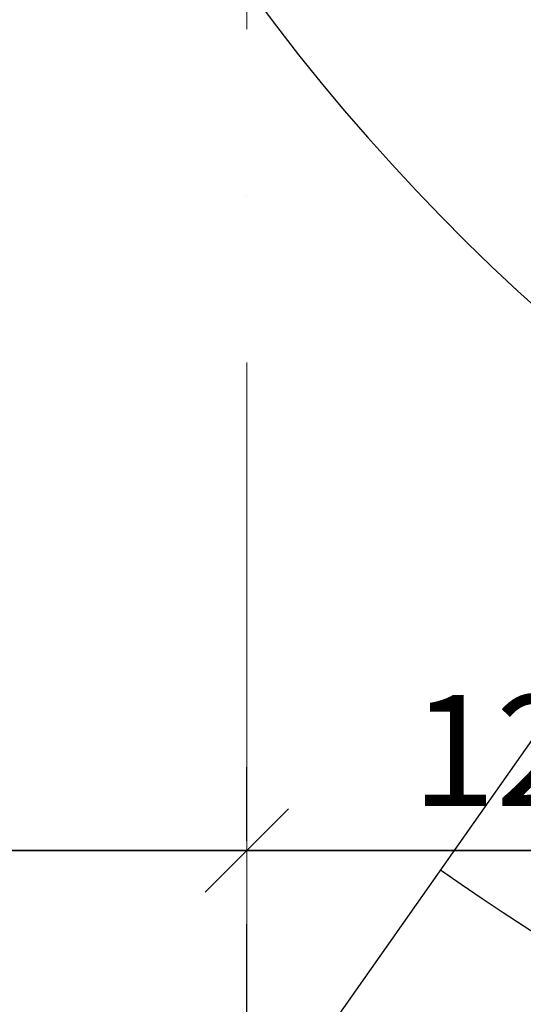
# Model space of a CAD drawing. Units: millimetres. Extents: x -367523 to 200127, y -241666 to 102758.
# Drawn here: x -235755 to -234848, y -235483 to -233710 of the extents above; entities that cross this region are included whole.
import ezdxf

# ---------------------------------------------------------------- set-up
doc = ezdxf.new("R2010")
doc.units = ezdxf.units.MM
doc.header["$LTSCALE"] = 100
doc.header["$PDMODE"] = 2
doc.header["$PDSIZE"] = 30
doc.linetypes.add('ACAD_ISO10W100', pattern=[18, 12, -3, 0, -3])
doc.layers.get('0').update_dxf_attribs({"color": 252})
for name, color, linetype in [('A-Grid-T', 171, 'Continuous'), ('A-GridLayout-T', 252, 'ACAD_ISO10W100'), ('D_electro', 7, 'Continuous'), ('G slim', 252, 'Continuous')]:
    doc.layers.add(name, color=color, linetype=linetype)
doc.layers.add('Dim', color=171, linetype='Continuous', lineweight=13)
doc.styles.add('Arch-Dim', font='romans.shx', dxfattribs={"width": 0.75})
doc.dimstyles.new('Aec-Arch-M-100', dxfattribs={"dimscale": 100, "dimtxt": 2.5, "dimasz": 1.5, "dimexe": 1.5, "dimexo": 1.5, "dimgap": 0.8, "dimtad": 1, "dimdec": 0, "dimzin": 3, "dimdsep": 46, "dimtxsty": 'Arch-Dim', "dimblk": 'ARCHTICK', "dimcen": 2.5, "dimazin": 2, "dimtfac": 0.75, "dimtdec": 0, "dimtix": 1, "dimtmove": 2, "dimatfit": 2, "dimfxl": 1, "dimtolj": 1, "dimtzin": 0, "dimarcsym": 0})

# ---------------------------------------------------------------- blocks, each defined once
blk = doc.blocks.new('_Oblique')
at = {"color": 0, "linetype": 'ByBlock', "lineweight": -2}
blk.add_line((-0.5, -0.5), (0.5, 0.5), dxfattribs=at)
blk = doc.blocks.new('*D380')
at = {"layer": 'Defpoints', "color": 0, "transparency": 16777216}
for p in [(104967.4970319984, 64828.76191493947), (101967.4970082623, 64696.06129172287), (104967.4970319984, 64696.06129172287)]:
    blk.add_point(p, dxfattribs=at)
at = {"layer": 'Dim', "color": 0, "lineweight": -2, "transparency": 16777216}
for p, q in [((101967.4970082623, 64846.06129172287), (101967.4970082623, 64978.76191493947)), ((104967.4970319984, 64846.06129172287), (104967.4970319984, 64978.76191493947)), ((101967.4970082623, 64828.76191493947), (104967.4970319984, 64828.76191493947))]:
    blk.add_line(p, q, dxfattribs=at)
at = {"layer": 'Dim', "color": 0, "lineweight": -2, "transparency": 16777216, "xscale": 150, "yscale": 150, "zscale": 150, "rotation": 180}
blk.add_blockref('_Oblique', (101967.4970082623, 64828.76191493947), dxfattribs=at)
at = {"layer": 'Dim', "color": 0, "lineweight": -2, "transparency": 16777216, "xscale": 150, "yscale": 150, "zscale": 150}
blk.add_blockref('_Oblique', (104967.4970319984, 64828.76191493947), dxfattribs=at)
at = {"layer": 'Dim', "color": 0, "transparency": 16777216, "insert": (103467.4970201304, 65008.76191493947), "char_height": 200, "attachment_point": 5, "style": 'Arch-Dim'}
blk.add_mtext('\\A1;3000', dxfattribs=at)
blk = doc.blocks.new('*D381')
at = {"layer": 'Defpoints', "color": 0, "transparency": 16777216}
for p in [(106167.2003660875, 64828.76191493947), (104967.4970319984, 64696.06129172287), (106167.2003660875, 64696.06129172287)]:
    blk.add_point(p, dxfattribs=at)
at = {"layer": 'Dim', "color": 0, "lineweight": -2, "transparency": 16777216}
for p, q in [((104967.4970319984, 64846.06129172287), (104967.4970319984, 64978.76191493947)), ((106167.2003660875, 64846.06129172287), (106167.2003660875, 64978.76191493947)), ((104967.4970319984, 64828.76191493947), (106167.2003660875, 64828.76191493947))]:
    blk.add_line(p, q, dxfattribs=at)
at = {"layer": 'Dim', "color": 0, "lineweight": -2, "transparency": 16777216, "xscale": 150, "yscale": 150, "zscale": 150, "rotation": 180}
blk.add_blockref('_Oblique', (104967.4970319984, 64828.76191493947), dxfattribs=at)
at = {"layer": 'Dim', "color": 0, "lineweight": -2, "transparency": 16777216, "xscale": 150, "yscale": 150, "zscale": 150}
blk.add_blockref('_Oblique', (106167.2003660875, 64828.76191493947), dxfattribs=at)
at = {"layer": 'Dim', "color": 0, "transparency": 16777216, "insert": (105567.348699043, 65008.76191493947), "char_height": 200, "attachment_point": 5, "style": 'Arch-Dim'}
blk.add_mtext('\\A1;1200', dxfattribs=at)
blk = doc.blocks.new('*D219')
at = {"layer": 'Defpoints', "color": 0, "transparency": 16777216}
for p in [(104967.4970319984, 64828.76191493947), (101967.4970082623, 64696.06129172287), (104967.4970319984, 64696.06129172287)]:
    blk.add_point(p, dxfattribs=at)
at = {"layer": 'Dim', "color": 0, "lineweight": -2, "transparency": 16777216}
for p, q in [((101967.4970082623, 64846.06129172287), (101967.4970082623, 64978.76191493947)), ((104967.4970319984, 64846.06129172287), (104967.4970319984, 64978.76191493947)), ((101967.4970082623, 64828.76191493947), (104967.4970319984, 64828.76191493947))]:
    blk.add_line(p, q, dxfattribs=at)
at = {"layer": 'Dim', "color": 0, "lineweight": -2, "transparency": 16777216, "xscale": 150, "yscale": 150, "zscale": 150, "rotation": 180}
blk.add_blockref('_Oblique', (101967.4970082623, 64828.76191493947), dxfattribs=at)
at = {"layer": 'Dim', "color": 0, "lineweight": -2, "transparency": 16777216, "xscale": 150, "yscale": 150, "zscale": 150}
blk.add_blockref('_Oblique', (104967.4970319984, 64828.76191493947), dxfattribs=at)
at = {"layer": 'Dim', "color": 0, "transparency": 16777216, "insert": (103467.4970201304, 65008.76191493947), "char_height": 200, "attachment_point": 5, "style": 'Arch-Dim'}
blk.add_mtext('\\A1;3000', dxfattribs=at)
blk = doc.blocks.new('*D220')
at = {"layer": 'Defpoints', "color": 0, "transparency": 16777216}
for p in [(106167.2003660875, 64828.76191493947), (104967.4970319984, 64696.06129172287), (106167.2003660875, 64696.06129172287)]:
    blk.add_point(p, dxfattribs=at)
at = {"layer": 'Dim', "color": 0, "lineweight": -2, "transparency": 16777216}
for p, q in [((104967.4970319984, 64846.06129172287), (104967.4970319984, 64978.76191493947)), ((106167.2003660875, 64846.06129172287), (106167.2003660875, 64978.76191493947)), ((104967.4970319984, 64828.76191493947), (106167.2003660875, 64828.76191493947))]:
    blk.add_line(p, q, dxfattribs=at)
at = {"layer": 'Dim', "color": 0, "lineweight": -2, "transparency": 16777216, "xscale": 150, "yscale": 150, "zscale": 150, "rotation": 180}
blk.add_blockref('_Oblique', (104967.4970319984, 64828.76191493947), dxfattribs=at)
at = {"layer": 'Dim', "color": 0, "lineweight": -2, "transparency": 16777216, "xscale": 150, "yscale": 150, "zscale": 150}
blk.add_blockref('_Oblique', (106167.2003660875, 64828.76191493947), dxfattribs=at)
at = {"layer": 'Dim', "color": 0, "transparency": 16777216, "insert": (105567.348699043, 65008.76191493947), "char_height": 200, "attachment_point": 5, "style": 'Arch-Dim'}
blk.add_mtext('\\A1;1200', dxfattribs=at)
blk = doc.blocks.new('*D242')
at = {"layer": 'Defpoints', "color": 0, "transparency": 16777216}
for p in [(104967.4970319984, 64828.76191493947), (101967.4970082623, 64696.06129172287), (104967.4970319984, 64696.06129172287)]:
    blk.add_point(p, dxfattribs=at)
at = {"layer": 'Dim', "color": 0, "lineweight": -2, "transparency": 16777216}
for p, q in [((101967.4970082623, 64846.06129172287), (101967.4970082623, 64978.76191493947)), ((104967.4970319984, 64846.06129172287), (104967.4970319984, 64978.76191493947)), ((101967.4970082623, 64828.76191493947), (104967.4970319984, 64828.76191493947))]:
    blk.add_line(p, q, dxfattribs=at)
at = {"layer": 'Dim', "color": 0, "lineweight": -2, "transparency": 16777216, "xscale": 150, "yscale": 150, "zscale": 150, "rotation": 180}
blk.add_blockref('_Oblique', (101967.4970082623, 64828.76191493947), dxfattribs=at)
at = {"layer": 'Dim', "color": 0, "lineweight": -2, "transparency": 16777216, "xscale": 150, "yscale": 150, "zscale": 150}
blk.add_blockref('_Oblique', (104967.4970319984, 64828.76191493947), dxfattribs=at)
at = {"layer": 'Dim', "color": 0, "transparency": 16777216, "insert": (103467.4970201304, 65008.76191493947), "char_height": 200, "attachment_point": 5, "style": 'Arch-Dim'}
blk.add_mtext('\\A1;3000', dxfattribs=at)
blk = doc.blocks.new('*D243')
at = {"layer": 'Defpoints', "color": 0, "transparency": 16777216}
for p in [(106167.2003660875, 64828.76191493947), (104967.4970319984, 64696.06129172287), (106167.2003660875, 64696.06129172287)]:
    blk.add_point(p, dxfattribs=at)
at = {"layer": 'Dim', "color": 0, "lineweight": -2, "transparency": 16777216}
for p, q in [((104967.4970319984, 64846.06129172287), (104967.4970319984, 64978.76191493947)), ((106167.2003660875, 64846.06129172287), (106167.2003660875, 64978.76191493947)), ((104967.4970319984, 64828.76191493947), (106167.2003660875, 64828.76191493947))]:
    blk.add_line(p, q, dxfattribs=at)
at = {"layer": 'Dim', "color": 0, "lineweight": -2, "transparency": 16777216, "xscale": 150, "yscale": 150, "zscale": 150, "rotation": 180}
blk.add_blockref('_Oblique', (104967.4970319984, 64828.76191493947), dxfattribs=at)
at = {"layer": 'Dim', "color": 0, "lineweight": -2, "transparency": 16777216, "xscale": 150, "yscale": 150, "zscale": 150}
blk.add_blockref('_Oblique', (106167.2003660875, 64828.76191493947), dxfattribs=at)
at = {"layer": 'Dim', "color": 0, "transparency": 16777216, "insert": (105567.348699043, 65008.76191493947), "char_height": 200, "attachment_point": 5, "style": 'Arch-Dim'}
blk.add_mtext('\\A1;1200', dxfattribs=at)
blk = doc.blocks.new('*D265')
at = {"layer": 'Defpoints', "color": 0, "transparency": 16777216}
for p in [(104967.4970319984, 64828.76191493947), (101967.4970082623, 64696.06129172287), (104967.4970319984, 64696.06129172287)]:
    blk.add_point(p, dxfattribs=at)
at = {"layer": 'Dim', "color": 0, "lineweight": -2, "transparency": 16777216}
for p, q in [((101967.4970082623, 64846.06129172287), (101967.4970082623, 64978.76191493947)), ((104967.4970319984, 64846.06129172287), (104967.4970319984, 64978.76191493947)), ((101967.4970082623, 64828.76191493947), (104967.4970319984, 64828.76191493947))]:
    blk.add_line(p, q, dxfattribs=at)
at = {"layer": 'Dim', "color": 0, "lineweight": -2, "transparency": 16777216, "xscale": 150, "yscale": 150, "zscale": 150, "rotation": 180}
blk.add_blockref('_Oblique', (101967.4970082623, 64828.76191493947), dxfattribs=at)
at = {"layer": 'Dim', "color": 0, "lineweight": -2, "transparency": 16777216, "xscale": 150, "yscale": 150, "zscale": 150}
blk.add_blockref('_Oblique', (104967.4970319984, 64828.76191493947), dxfattribs=at)
at = {"layer": 'Dim', "color": 0, "transparency": 16777216, "insert": (103467.4970201304, 65008.76191493947), "char_height": 200, "attachment_point": 5, "style": 'Arch-Dim'}
blk.add_mtext('\\A1;3000', dxfattribs=at)
blk = doc.blocks.new('*D266')
at = {"layer": 'Defpoints', "color": 0, "transparency": 16777216}
for p in [(106167.2003660875, 64828.76191493947), (104967.4970319984, 64696.06129172287), (106167.2003660875, 64696.06129172287)]:
    blk.add_point(p, dxfattribs=at)
at = {"layer": 'Dim', "color": 0, "lineweight": -2, "transparency": 16777216}
for p, q in [((104967.4970319984, 64846.06129172287), (104967.4970319984, 64978.76191493947)), ((106167.2003660875, 64846.06129172287), (106167.2003660875, 64978.76191493947)), ((104967.4970319984, 64828.76191493947), (106167.2003660875, 64828.76191493947))]:
    blk.add_line(p, q, dxfattribs=at)
at = {"layer": 'Dim', "color": 0, "lineweight": -2, "transparency": 16777216, "xscale": 150, "yscale": 150, "zscale": 150, "rotation": 180}
blk.add_blockref('_Oblique', (104967.4970319984, 64828.76191493947), dxfattribs=at)
at = {"layer": 'Dim', "color": 0, "lineweight": -2, "transparency": 16777216, "xscale": 150, "yscale": 150, "zscale": 150}
blk.add_blockref('_Oblique', (106167.2003660875, 64828.76191493947), dxfattribs=at)
at = {"layer": 'Dim', "color": 0, "transparency": 16777216, "insert": (105567.348699043, 65008.76191493947), "char_height": 200, "attachment_point": 5, "style": 'Arch-Dim'}
blk.add_mtext('\\A1;1200', dxfattribs=at)
blk = doc.blocks.new('*D288')
at = {"layer": 'Defpoints', "color": 0, "transparency": 16777216}
for p in [(104967.4970319984, 64828.76191493947), (101967.4970082623, 64696.06129172287), (104967.4970319984, 64696.06129172287)]:
    blk.add_point(p, dxfattribs=at)
at = {"layer": 'Dim', "color": 0, "lineweight": -2, "transparency": 16777216}
for p, q in [((101967.4970082623, 64846.06129172287), (101967.4970082623, 64978.76191493947)), ((104967.4970319984, 64846.06129172287), (104967.4970319984, 64978.76191493947)), ((101967.4970082623, 64828.76191493947), (104967.4970319984, 64828.76191493947))]:
    blk.add_line(p, q, dxfattribs=at)
at = {"layer": 'Dim', "color": 0, "lineweight": -2, "transparency": 16777216, "xscale": 150, "yscale": 150, "zscale": 150, "rotation": 180}
blk.add_blockref('_Oblique', (101967.4970082623, 64828.76191493947), dxfattribs=at)
at = {"layer": 'Dim', "color": 0, "lineweight": -2, "transparency": 16777216, "xscale": 150, "yscale": 150, "zscale": 150}
blk.add_blockref('_Oblique', (104967.4970319984, 64828.76191493947), dxfattribs=at)
at = {"layer": 'Dim', "color": 0, "transparency": 16777216, "insert": (103467.4970201304, 65008.76191493947), "char_height": 200, "attachment_point": 5, "style": 'Arch-Dim'}
blk.add_mtext('\\A1;3000', dxfattribs=at)
blk = doc.blocks.new('*D289')
at = {"layer": 'Defpoints', "color": 0, "transparency": 16777216}
for p in [(106167.2003660875, 64828.76191493947), (104967.4970319984, 64696.06129172287), (106167.2003660875, 64696.06129172287)]:
    blk.add_point(p, dxfattribs=at)
at = {"layer": 'Dim', "color": 0, "lineweight": -2, "transparency": 16777216}
for p, q in [((104967.4970319984, 64846.06129172287), (104967.4970319984, 64978.76191493947)), ((106167.2003660875, 64846.06129172287), (106167.2003660875, 64978.76191493947)), ((104967.4970319984, 64828.76191493947), (106167.2003660875, 64828.76191493947))]:
    blk.add_line(p, q, dxfattribs=at)
at = {"layer": 'Dim', "color": 0, "lineweight": -2, "transparency": 16777216, "xscale": 150, "yscale": 150, "zscale": 150, "rotation": 180}
blk.add_blockref('_Oblique', (104967.4970319984, 64828.76191493947), dxfattribs=at)
at = {"layer": 'Dim', "color": 0, "lineweight": -2, "transparency": 16777216, "xscale": 150, "yscale": 150, "zscale": 150}
blk.add_blockref('_Oblique', (106167.2003660875, 64828.76191493947), dxfattribs=at)
at = {"layer": 'Dim', "color": 0, "transparency": 16777216, "insert": (105567.348699043, 65008.76191493947), "char_height": 200, "attachment_point": 5, "style": 'Arch-Dim'}
blk.add_mtext('\\A1;1200', dxfattribs=at)
blk = doc.blocks.new('*D311')
at = {"layer": 'Defpoints', "color": 0, "transparency": 16777216}
for p in [(104967.4970319984, 64828.76191493947), (101967.4970082623, 64696.06129172287), (104967.4970319984, 64696.06129172287)]:
    blk.add_point(p, dxfattribs=at)
at = {"layer": 'Dim', "color": 0, "lineweight": -2, "transparency": 16777216}
for p, q in [((101967.4970082623, 64846.06129172287), (101967.4970082623, 64978.76191493947)), ((104967.4970319984, 64846.06129172287), (104967.4970319984, 64978.76191493947)), ((101967.4970082623, 64828.76191493947), (104967.4970319984, 64828.76191493947))]:
    blk.add_line(p, q, dxfattribs=at)
at = {"layer": 'Dim', "color": 0, "lineweight": -2, "transparency": 16777216, "xscale": 150, "yscale": 150, "zscale": 150, "rotation": 180}
blk.add_blockref('_Oblique', (101967.4970082623, 64828.76191493947), dxfattribs=at)
at = {"layer": 'Dim', "color": 0, "lineweight": -2, "transparency": 16777216, "xscale": 150, "yscale": 150, "zscale": 150}
blk.add_blockref('_Oblique', (104967.4970319984, 64828.76191493947), dxfattribs=at)
at = {"layer": 'Dim', "color": 0, "transparency": 16777216, "insert": (103467.4970201304, 65008.76191493947), "char_height": 200, "attachment_point": 5, "style": 'Arch-Dim'}
blk.add_mtext('\\A1;3000', dxfattribs=at)
blk = doc.blocks.new('*D312')
at = {"layer": 'Defpoints', "color": 0, "transparency": 16777216}
for p in [(106167.2003660875, 64828.76191493947), (104967.4970319984, 64696.06129172287), (106167.2003660875, 64696.06129172287)]:
    blk.add_point(p, dxfattribs=at)
at = {"layer": 'Dim', "color": 0, "lineweight": -2, "transparency": 16777216}
for p, q in [((104967.4970319984, 64846.06129172287), (104967.4970319984, 64978.76191493947)), ((106167.2003660875, 64846.06129172287), (106167.2003660875, 64978.76191493947)), ((104967.4970319984, 64828.76191493947), (106167.2003660875, 64828.76191493947))]:
    blk.add_line(p, q, dxfattribs=at)
at = {"layer": 'Dim', "color": 0, "lineweight": -2, "transparency": 16777216, "xscale": 150, "yscale": 150, "zscale": 150, "rotation": 180}
blk.add_blockref('_Oblique', (104967.4970319984, 64828.76191493947), dxfattribs=at)
at = {"layer": 'Dim', "color": 0, "lineweight": -2, "transparency": 16777216, "xscale": 150, "yscale": 150, "zscale": 150}
blk.add_blockref('_Oblique', (106167.2003660875, 64828.76191493947), dxfattribs=at)
at = {"layer": 'Dim', "color": 0, "transparency": 16777216, "insert": (105567.348699043, 65008.76191493947), "char_height": 200, "attachment_point": 5, "style": 'Arch-Dim'}
blk.add_mtext('\\A1;1200', dxfattribs=at)
blk = doc.blocks.new('*D334')
at = {"layer": 'Defpoints', "color": 0, "transparency": 16777216}
for p in [(104967.4970319984, 64828.76191493947), (101967.4970082623, 64696.06129172287), (104967.4970319984, 64696.06129172287)]:
    blk.add_point(p, dxfattribs=at)
at = {"layer": 'Dim', "color": 0, "lineweight": -2, "transparency": 16777216}
for p, q in [((101967.4970082623, 64846.06129172287), (101967.4970082623, 64978.76191493947)), ((104967.4970319984, 64846.06129172287), (104967.4970319984, 64978.76191493947)), ((101967.4970082623, 64828.76191493947), (104967.4970319984, 64828.76191493947))]:
    blk.add_line(p, q, dxfattribs=at)
at = {"layer": 'Dim', "color": 0, "lineweight": -2, "transparency": 16777216, "xscale": 150, "yscale": 150, "zscale": 150, "rotation": 180}
blk.add_blockref('_Oblique', (101967.4970082623, 64828.76191493947), dxfattribs=at)
at = {"layer": 'Dim', "color": 0, "lineweight": -2, "transparency": 16777216, "xscale": 150, "yscale": 150, "zscale": 150}
blk.add_blockref('_Oblique', (104967.4970319984, 64828.76191493947), dxfattribs=at)
at = {"layer": 'Dim', "color": 0, "transparency": 16777216, "insert": (103467.4970201304, 65008.76191493947), "char_height": 200, "attachment_point": 5, "style": 'Arch-Dim'}
blk.add_mtext('\\A1;3000', dxfattribs=at)
blk = doc.blocks.new('*D335')
at = {"layer": 'Defpoints', "color": 0, "transparency": 16777216}
for p in [(106167.2003660875, 64828.76191493947), (104967.4970319984, 64696.06129172287), (106167.2003660875, 64696.06129172287)]:
    blk.add_point(p, dxfattribs=at)
at = {"layer": 'Dim', "color": 0, "lineweight": -2, "transparency": 16777216}
for p, q in [((104967.4970319984, 64846.06129172287), (104967.4970319984, 64978.76191493947)), ((106167.2003660875, 64846.06129172287), (106167.2003660875, 64978.76191493947)), ((104967.4970319984, 64828.76191493947), (106167.2003660875, 64828.76191493947))]:
    blk.add_line(p, q, dxfattribs=at)
at = {"layer": 'Dim', "color": 0, "lineweight": -2, "transparency": 16777216, "xscale": 150, "yscale": 150, "zscale": 150, "rotation": 180}
blk.add_blockref('_Oblique', (104967.4970319984, 64828.76191493947), dxfattribs=at)
at = {"layer": 'Dim', "color": 0, "lineweight": -2, "transparency": 16777216, "xscale": 150, "yscale": 150, "zscale": 150}
blk.add_blockref('_Oblique', (106167.2003660875, 64828.76191493947), dxfattribs=at)
at = {"layer": 'Dim', "color": 0, "transparency": 16777216, "insert": (105567.348699043, 65008.76191493947), "char_height": 200, "attachment_point": 5, "style": 'Arch-Dim'}
blk.add_mtext('\\A1;1200', dxfattribs=at)
blk = doc.blocks.new('*D357')
at = {"layer": 'Defpoints', "color": 0, "transparency": 16777216}
for p in [(104967.4970319984, 64828.76191493947), (101967.4970082623, 64696.06129172287), (104967.4970319984, 64696.06129172287)]:
    blk.add_point(p, dxfattribs=at)
at = {"layer": 'Dim', "color": 0, "lineweight": -2, "transparency": 16777216}
for p, q in [((101967.4970082623, 64846.06129172287), (101967.4970082623, 64978.76191493947)), ((104967.4970319984, 64846.06129172287), (104967.4970319984, 64978.76191493947)), ((101967.4970082623, 64828.76191493947), (104967.4970319984, 64828.76191493947))]:
    blk.add_line(p, q, dxfattribs=at)
at = {"layer": 'Dim', "color": 0, "lineweight": -2, "transparency": 16777216, "xscale": 150, "yscale": 150, "zscale": 150, "rotation": 180}
blk.add_blockref('_Oblique', (101967.4970082623, 64828.76191493947), dxfattribs=at)
at = {"layer": 'Dim', "color": 0, "lineweight": -2, "transparency": 16777216, "xscale": 150, "yscale": 150, "zscale": 150}
blk.add_blockref('_Oblique', (104967.4970319984, 64828.76191493947), dxfattribs=at)
at = {"layer": 'Dim', "color": 0, "transparency": 16777216, "insert": (103467.4970201304, 65008.76191493947), "char_height": 200, "attachment_point": 5, "style": 'Arch-Dim'}
blk.add_mtext('\\A1;3000', dxfattribs=at)
blk = doc.blocks.new('*D358')
at = {"layer": 'Defpoints', "color": 0, "transparency": 16777216}
for p in [(106167.2003660875, 64828.76191493947), (104967.4970319984, 64696.06129172287), (106167.2003660875, 64696.06129172287)]:
    blk.add_point(p, dxfattribs=at)
at = {"layer": 'Dim', "color": 0, "lineweight": -2, "transparency": 16777216}
for p, q in [((104967.4970319984, 64846.06129172287), (104967.4970319984, 64978.76191493947)), ((106167.2003660875, 64846.06129172287), (106167.2003660875, 64978.76191493947)), ((104967.4970319984, 64828.76191493947), (106167.2003660875, 64828.76191493947))]:
    blk.add_line(p, q, dxfattribs=at)
at = {"layer": 'Dim', "color": 0, "lineweight": -2, "transparency": 16777216, "xscale": 150, "yscale": 150, "zscale": 150, "rotation": 180}
blk.add_blockref('_Oblique', (104967.4970319984, 64828.76191493947), dxfattribs=at)
at = {"layer": 'Dim', "color": 0, "lineweight": -2, "transparency": 16777216, "xscale": 150, "yscale": 150, "zscale": 150}
blk.add_blockref('_Oblique', (106167.2003660875, 64828.76191493947), dxfattribs=at)
at = {"layer": 'Dim', "color": 0, "transparency": 16777216, "insert": (105567.348699043, 65008.76191493947), "char_height": 200, "attachment_point": 5, "style": 'Arch-Dim'}
blk.add_mtext('\\A1;1200', dxfattribs=at)
blk = doc.blocks.new('D_оси')
at = {"layer": 'A-Grid-T', "color": 252, "linetype": 'Continuous', "lineweight": -3}
blk.add_line((104967.4970319984, 62996.06129172287), (104967.4970319984, 64696.06129172287), dxfattribs=at)
blk.add_line((104967.4970319984, 62996.06129172287), (104967.4970319984, 64696.06129172287), dxfattribs=at)
blk.add_line((104967.4970319984, 62996.06129172287), (104967.4970319984, 64696.06129172287), dxfattribs=at)
blk.add_line((104967.4970319984, 62996.06129172287), (104967.4970319984, 64696.06129172287), dxfattribs=at)
blk.add_line((104967.4970319984, 62996.06129172287), (104967.4970319984, 64696.06129172287), dxfattribs=at)
blk.add_line((104967.4970319984, 62996.06129172287), (104967.4970319984, 64696.06129172287), dxfattribs=at)
blk.add_line((104967.4970319984, 62996.06129172287), (104967.4970319984, 64696.06129172287), dxfattribs=at)
blk.add_line((104967.4970319984, 62996.06129172287), (104967.4970319984, 64696.06129172287), dxfattribs=at)
at = {"layer": 'A-GridLayout-T', "color": 252, "linetype": 'ACAD_ISO10W100', "lineweight": 18}
blk.add_line((104967.4970319984, 67507.35850841698), (104967.4970319984, 64696.06129172287), dxfattribs=at)
blk.add_line((104967.4970319984, 67507.35850841698), (104967.4970319984, 64696.06129172287), dxfattribs=at)
blk.add_line((104967.4970319984, 67507.35850841698), (104967.4970319984, 64696.06129172287), dxfattribs=at)
blk.add_line((104967.4970319984, 67507.35850841698), (104967.4970319984, 64696.06129172287), dxfattribs=at)
blk.add_line((104967.4970319984, 67507.35850841698), (104967.4970319984, 64696.06129172287), dxfattribs=at)
blk.add_line((104967.4970319984, 67507.35850841698), (104967.4970319984, 64696.06129172287), dxfattribs=at)
blk.add_line((104967.4970319984, 67507.35850841698), (104967.4970319984, 64696.06129172287), dxfattribs=at)
blk.add_line((104967.4970319984, 67507.35850841698), (104967.4970319984, 64696.06129172287), dxfattribs=at)
at = {"layer": 'Dim', "color": 252}
for base, p1, p2, picture, middle in [((104967.4970319984, 64828.76191493947), (101967.4970082623, 64696.06129172287), (104967.4970319984, 64696.06129172287), '*D380', (103467.4970201304, 65008.76191493947)), ((104967.4970319984, 64828.76191493947), (101967.4970082623, 64696.06129172287), (104967.4970319984, 64696.06129172287), '*D219', (103467.4970201304, 65008.76191493947)), ((104967.4970319984, 64828.76191493947), (101967.4970082623, 64696.06129172287), (104967.4970319984, 64696.06129172287), '*D242', (103467.4970201304, 65008.76191493947)), ((104967.4970319984, 64828.76191493947), (101967.4970082623, 64696.06129172287), (104967.4970319984, 64696.06129172287), '*D265', (103467.4970201304, 65008.76191493947)), ((104967.4970319984, 64828.76191493947), (101967.4970082623, 64696.06129172287), (104967.4970319984, 64696.06129172287), '*D288', (103467.4970201304, 65008.76191493947)), ((104967.4970319984, 64828.76191493947), (101967.4970082623, 64696.06129172287), (104967.4970319984, 64696.06129172287), '*D311', (103467.4970201304, 65008.76191493947)), ((104967.4970319984, 64828.76191493947), (101967.4970082623, 64696.06129172287), (104967.4970319984, 64696.06129172287), '*D334', (103467.4970201304, 65008.76191493947)), ((104967.4970319984, 64828.76191493947), (101967.4970082623, 64696.06129172287), (104967.4970319984, 64696.06129172287), '*D357', (103467.4970201304, 65008.76191493947)), ((106167.2003660875, 64828.76191493947), (104967.4970319984, 64696.06129172287), (106167.2003660875, 64696.06129172287), '*D381', (105567.348699043, 65008.76191493947)), ((106167.2003660875, 64828.76191493947), (104967.4970319984, 64696.06129172287), (106167.2003660875, 64696.06129172287), '*D220', (105567.348699043, 65008.76191493947)), ((106167.2003660875, 64828.76191493947), (104967.4970319984, 64696.06129172287), (106167.2003660875, 64696.06129172287), '*D243', (105567.348699043, 65008.76191493947)), ((106167.2003660875, 64828.76191493947), (104967.4970319984, 64696.06129172287), (106167.2003660875, 64696.06129172287), '*D266', (105567.348699043, 65008.76191493947)), ((106167.2003660875, 64828.76191493947), (104967.4970319984, 64696.06129172287), (106167.2003660875, 64696.06129172287), '*D289', (105567.348699043, 65008.76191493947)), ((106167.2003660875, 64828.76191493947), (104967.4970319984, 64696.06129172287), (106167.2003660875, 64696.06129172287), '*D312', (105567.348699043, 65008.76191493947)), ((106167.2003660875, 64828.76191493947), (104967.4970319984, 64696.06129172287), (106167.2003660875, 64696.06129172287), '*D335', (105567.348699043, 65008.76191493947)), ((106167.2003660875, 64828.76191493947), (104967.4970319984, 64696.06129172287), (106167.2003660875, 64696.06129172287), '*D358', (105567.348699043, 65008.76191493947))]:
    dim = blk.add_linear_dim(base=base, p1=p1, p2=p2, dimstyle='Aec-Arch-M-100', override={"dimtxt": 2, "dimblk1": 'Oblique', "dimblk2": 'Oblique', "dimsah": 1}, dxfattribs=at)
    dim.commit()
    dim.dimension.update_dxf_attribs({"geometry": picture, "text_midpoint": middle})

msp = doc.modelspace()

# ---------------------------------------------------------------- linework, layer by layer
for points in [[(-235671.9907161279, -233108.7675787542, 0.6260495674336513), (-229004.5562486234, -233077.2686068211, 0.6260495674336513)], [(-234996.9700942888, -235240.7368254062, 0.3166275439287807), (-229694.873842899, -235240.7368254062)]]:
    msp.add_lwpolyline(points, format="xyb")
msp.add_lwpolyline([(-234478.9714355656, -234504.7494684762), (-235514.9687530121, -235976.7241823362)])
at = {"layer": 'A-GridLayout-T', "linetype": 'ACAD_ISO10W100', "lineweight": 18}
msp.add_arc((-232345.9219685939, -231474.0515835303), 3330.000010163159, 180, 0, dxfattribs=at)
msp.add_arc((-232345.9219685939, -231474.0515835303), 3330.000010163159, 180, 0, dxfattribs=at)
msp.add_arc((-232345.9219685939, -231474.0515835303), 3330.000010163159, 180, 0, dxfattribs=at)
msp.add_arc((-232345.9219685939, -231474.0515835303), 3330.000010163159, 180, 0, dxfattribs=at)
msp.add_arc((-232345.9219685939, -231474.0515835303), 3330.000010163159, 180, 0, dxfattribs=at)
msp.add_arc((-232345.9219685939, -231474.0515835303), 3330.000010163159, 180, 0, dxfattribs=at)
msp.add_arc((-232345.9219685939, -231474.0515835303), 3330.000010163159, 180, 0, dxfattribs=at)
msp.add_arc((-232345.9219685939, -231474.0515835303), 3330.000010163159, 180, 0, dxfattribs=at)
at = {"layer": 'G slim'}
msp.add_lwpolyline([(-224635.2127817844, -235206.1817067631), (-240122.0442579491, -235206.1817067631)], dxfattribs=at)

# ---------------------------------------------------------------- block references
at = {"layer": 'D_electro'}
msp.add_blockref('D_оси', (-340313.4190005923, -300034.9436217026), dxfattribs=at)

doc.saveas('drawing.dxf')
